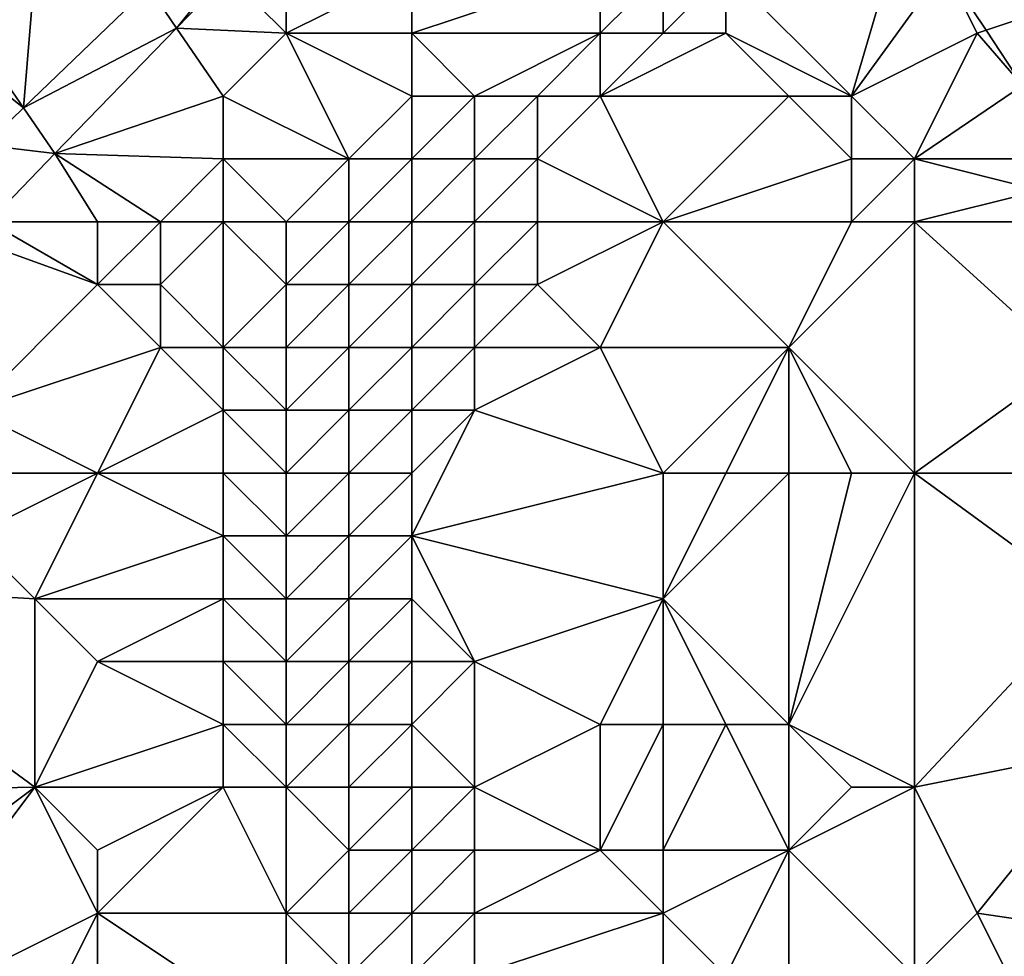
# Model space of a CAD drawing. Units: metres. Extents: x 70000 to 70625, y 357500 to 358000.
# Drawn here: x 70377 to 70392, y 357851 to 357866 of the extents above; entities that cross this region are included whole.
import ezdxf

# ---------------------------------------------------------------- set-up
doc = ezdxf.new("R2010")
doc.units = ezdxf.units.M
doc.layers.add('Terrain', color=15, linetype='Continuous')

msp = doc.modelspace()

# ---------------------------------------------------------------- linework, layer by layer
at = {"layer": 'Terrain'}
for points in [[(70390, 357865, 470.68), (70390.871, 357867.957, 471.683), (70388, 357867, 471.03), (70390, 357865, 470.68)], [(70390, 357865, 470.68), (70391.481, 357867.039, 471.769), (70390.871, 357867.957, 471.683), (70390, 357865, 470.68)], [(70376, 357866, 468.12), (70376.82, 357864.812, 468.751), (70377, 357867, 468.17), (70376, 357866, 468.12)], [(70376, 357866, 468.12), (70377, 357867, 468.17), (70376.701, 357867, 468.002), (70376, 357866, 468.12)], [(70377, 357867, 468.17), (70376.82, 357864.812, 468.751), (70378.814, 357866.731, 469.038), (70377, 357867, 468.17)], [(70380, 357867, 469.08), (70378.814, 357866.731, 469.038), (70379.258, 357866.083, 469.038), (70380, 357867, 469.08)], [(70380, 357867, 469.08), (70379.258, 357866.083, 469.038), (70380.075, 357866.925, 469.179), (70380, 357867, 469.08)], [(70380.075, 357866.925, 469.179), (70379.258, 357866.083, 469.038), (70381, 357866, 469.53), (70380.075, 357866.925, 469.179)], [(70380.075, 357866.925, 469.179), (70381, 357866, 469.53), (70381, 357867, 469.36), (70380.075, 357866.925, 469.179)], [(70383, 357866, 470.57), (70383, 357867, 470.23), (70381, 357866, 469.53), (70383, 357866, 470.57)], [(70381, 357866, 469.53), (70383, 357867, 470.23), (70381, 357867, 469.36), (70381, 357866, 469.53)], [(70386, 357866, 471.13), (70386, 357867, 471.18), (70383, 357866, 470.57), (70386, 357866, 471.13)], [(70383, 357866, 470.57), (70386, 357867, 471.18), (70383, 357867, 470.23), (70383, 357866, 470.57)], [(70387, 357866, 470.95), (70387, 357867, 471.16), (70386, 357866, 471.13), (70387, 357866, 470.95)], [(70386, 357866, 471.13), (70387, 357867, 471.16), (70386, 357867, 471.18), (70386, 357866, 471.13)], [(70388, 357866, 470.74), (70388, 357867, 471.03), (70387, 357866, 470.95), (70388, 357866, 470.74)], [(70387, 357866, 470.95), (70388, 357867, 471.03), (70387, 357867, 471.16), (70387, 357866, 470.95)], [(70390, 357865, 470.68), (70388, 357867, 471.03), (70388, 357866, 470.74), (70390, 357865, 470.68)], [(70390, 357865, 470.68), (70392, 357866, 471.41), (70391.481, 357867.039, 471.769), (70390, 357865, 470.68)], [(70391.481, 357867.039, 471.769), (70392.14, 357866.047, 471.861), (70393.21, 357866.403, 471.646), (70391.481, 357867.039, 471.769)], [(70391.481, 357867.039, 471.769), (70392, 357866, 471.41), (70392.14, 357866.047, 471.861), (70391.481, 357867.039, 471.769)], [(70379.258, 357866.083, 469.038), (70378.814, 357866.731, 469.038), (70376.82, 357864.812, 468.751), (70379.258, 357866.083, 469.038)], [(70392.14, 357866.047, 471.861), (70392.721, 357865.171, 471.943), (70393.21, 357866.403, 471.646), (70392.14, 357866.047, 471.861)], [(70376, 357866, 468.12), (70375.517, 357865.849, 467.82), (70376.82, 357864.812, 468.751), (70376, 357866, 468.12)], [(70379.258, 357866.083, 469.038), (70376.82, 357864.812, 468.751), (70377.32, 357864.088, 468.702), (70379.258, 357866.083, 469.038)], [(70380, 357865, 469.41), (70379.258, 357866.083, 469.038), (70377.32, 357864.088, 468.702), (70380, 357865, 469.41)], [(70380, 357865, 469.41), (70381, 357866, 469.53), (70379.258, 357866.083, 469.038), (70380, 357865, 469.41)], [(70380, 357865, 469.41), (70382, 357864, 470.84), (70381, 357866, 469.53), (70380, 357865, 469.41)], [(70382, 357864, 470.84), (70383, 357865, 470.91), (70381, 357866, 469.53), (70382, 357864, 470.84)], [(70383, 357865, 470.91), (70383, 357866, 470.57), (70381, 357866, 469.53), (70383, 357865, 470.91)], [(70384, 357865, 471.13), (70383, 357866, 470.57), (70383, 357865, 470.91), (70384, 357865, 471.13)], [(70384, 357865, 471.13), (70386, 357866, 471.13), (70383, 357866, 470.57), (70384, 357865, 471.13)], [(70385, 357865, 471.09), (70386, 357866, 471.13), (70384, 357865, 471.13), (70385, 357865, 471.09)], [(70386, 357865, 470.92), (70386, 357866, 471.13), (70385, 357865, 471.09), (70386, 357865, 470.92)], [(70389, 357865, 470.52), (70388, 357866, 470.74), (70386, 357865, 470.92), (70389, 357865, 470.52)], [(70386, 357865, 470.92), (70388, 357866, 470.74), (70387, 357866, 470.95), (70386, 357865, 470.92)], [(70386, 357865, 470.92), (70387, 357866, 470.95), (70386, 357866, 471.13), (70386, 357865, 470.92)], [(70390, 357865, 470.68), (70388, 357866, 470.74), (70389, 357865, 470.52), (70390, 357865, 470.68)], [(70391, 357864, 471.03), (70392, 357866, 471.41), (70390, 357865, 470.68), (70391, 357864, 471.03)], [(70391, 357864, 471.03), (70392.721, 357865.171, 471.943), (70392, 357866, 471.41), (70391, 357864, 471.03)], [(70392, 357866, 471.41), (70392.721, 357865.171, 471.943), (70392.14, 357866.047, 471.861), (70392, 357866, 471.41)], [(70375.517, 357865.849, 467.82), (70376.207, 357864.221, 468.663), (70376.82, 357864.812, 468.751), (70375.517, 357865.849, 467.82)], [(70391, 357864, 471.03), (70392.916, 357864, 471.977), (70392.721, 357865.171, 471.943), (70391, 357864, 471.03)], [(70380, 357864, 469.64), (70380, 357865, 469.41), (70377.32, 357864.088, 468.702), (70380, 357864, 469.64)], [(70380, 357864, 469.64), (70382, 357864, 470.84), (70380, 357865, 469.41), (70380, 357864, 469.64)], [(70383, 357864, 471.13), (70383, 357865, 470.91), (70382, 357864, 470.84), (70383, 357864, 471.13)], [(70384, 357864, 471.09), (70384, 357865, 471.13), (70383, 357864, 471.13), (70384, 357864, 471.09)], [(70383, 357864, 471.13), (70384, 357865, 471.13), (70383, 357865, 470.91), (70383, 357864, 471.13)], [(70385, 357864, 470.88), (70385, 357865, 471.09), (70384, 357864, 471.09), (70385, 357864, 470.88)], [(70384, 357864, 471.09), (70385, 357865, 471.09), (70384, 357865, 471.13), (70384, 357864, 471.09)], [(70387, 357863, 470.51), (70386, 357865, 470.92), (70385, 357864, 470.88), (70387, 357863, 470.51)], [(70385, 357864, 470.88), (70386, 357865, 470.92), (70385, 357865, 471.09), (70385, 357864, 470.88)], [(70387, 357863, 470.51), (70389, 357865, 470.52), (70386, 357865, 470.92), (70387, 357863, 470.51)], [(70387, 357863, 470.51), (70390, 357864, 470.73), (70389, 357865, 470.52), (70387, 357863, 470.51)], [(70390, 357864, 470.73), (70390, 357865, 470.68), (70389, 357865, 470.52), (70390, 357864, 470.73)], [(70391, 357864, 471.03), (70390, 357865, 470.68), (70390, 357864, 470.73), (70391, 357864, 471.03)], [(70376.82, 357864.812, 468.751), (70376.207, 357864.221, 468.663), (70377.32, 357864.088, 468.702), (70376.82, 357864.812, 468.751)], [(70376.267, 357863, 468.483), (70377.32, 357864.088, 468.702), (70376.207, 357864.221, 468.663), (70376.267, 357863, 468.483)], [(70378, 357863, 468.84), (70377.32, 357864.088, 468.702), (70376.267, 357863, 468.483), (70378, 357863, 468.84)], [(70379, 357863, 469.24), (70377.32, 357864.088, 468.702), (70378, 357863, 468.84), (70379, 357863, 469.24)], [(70379, 357863, 469.24), (70380, 357864, 469.64), (70377.32, 357864.088, 468.702), (70379, 357863, 469.24)], [(70380, 357863, 469.91), (70380, 357864, 469.64), (70379, 357863, 469.24), (70380, 357863, 469.91)], [(70380, 357863, 469.91), (70381, 357863, 470.65), (70380, 357864, 469.64), (70380, 357863, 469.91)], [(70380, 357864, 469.64), (70381, 357863, 470.65), (70382, 357864, 470.84), (70380, 357864, 469.64)], [(70382, 357863, 471.11), (70382, 357864, 470.84), (70381, 357863, 470.65), (70382, 357863, 471.11)], [(70383, 357863, 471.18), (70383, 357864, 471.13), (70382, 357863, 471.11), (70383, 357863, 471.18)], [(70382, 357863, 471.11), (70383, 357864, 471.13), (70382, 357864, 470.84), (70382, 357863, 471.11)], [(70384, 357863, 470.95), (70384, 357864, 471.09), (70383, 357863, 471.18), (70384, 357863, 470.95)], [(70383, 357863, 471.18), (70384, 357864, 471.09), (70383, 357864, 471.13), (70383, 357863, 471.18)], [(70385, 357863, 470.65), (70385, 357864, 470.88), (70384, 357863, 470.95), (70385, 357863, 470.65)], [(70384, 357863, 470.95), (70385, 357864, 470.88), (70384, 357864, 471.09), (70384, 357863, 470.95)], [(70387, 357863, 470.51), (70385, 357864, 470.88), (70385, 357863, 470.65), (70387, 357863, 470.51)], [(70390, 357863, 470.8), (70390, 357864, 470.73), (70387, 357863, 470.51), (70390, 357863, 470.8)], [(70391, 357863, 471.08), (70391, 357864, 471.03), (70390, 357863, 470.8), (70391, 357863, 471.08)], [(70390, 357863, 470.8), (70391, 357864, 471.03), (70390, 357864, 470.73), (70390, 357863, 470.8)], [(70391, 357863, 471.08), (70393, 357863.5, 471.992), (70391, 357864, 471.03), (70391, 357863, 471.08)], [(70391, 357864, 471.03), (70393, 357863.5, 471.992), (70392.916, 357864, 471.977), (70391, 357864, 471.03)], [(70391, 357863, 471.08), (70393, 357863, 471.69), (70393, 357863.5, 471.992), (70391, 357863, 471.08)], [(70378, 357862, 469.01), (70376.267, 357863, 468.483), (70376, 357862.724, 468.427), (70378, 357862, 469.01)], [(70378, 357862, 469.01), (70378, 357863, 468.84), (70376.267, 357863, 468.483), (70378, 357862, 469.01)], [(70379, 357862, 469.51), (70379, 357863, 469.24), (70378, 357862, 469.01), (70379, 357862, 469.51)], [(70378, 357862, 469.01), (70379, 357863, 469.24), (70378, 357863, 468.84), (70378, 357862, 469.01)], [(70380, 357861, 470.5), (70380, 357863, 469.91), (70379, 357862, 469.51), (70380, 357861, 470.5)], [(70379, 357862, 469.51), (70380, 357863, 469.91), (70379, 357863, 469.24), (70379, 357862, 469.51)], [(70380, 357861, 470.5), (70381, 357862, 470.92), (70380, 357863, 469.91), (70380, 357861, 470.5)], [(70381, 357862, 470.92), (70381, 357863, 470.65), (70380, 357863, 469.91), (70381, 357862, 470.92)], [(70382, 357862, 471.24), (70382, 357863, 471.11), (70381, 357862, 470.92), (70382, 357862, 471.24)], [(70381, 357862, 470.92), (70382, 357863, 471.11), (70381, 357863, 470.65), (70381, 357862, 470.92)], [(70383, 357862, 471.14), (70383, 357863, 471.18), (70382, 357862, 471.24), (70383, 357862, 471.14)], [(70382, 357862, 471.24), (70383, 357863, 471.18), (70382, 357863, 471.11), (70382, 357862, 471.24)], [(70384, 357862, 470.79), (70384, 357863, 470.95), (70383, 357862, 471.14), (70384, 357862, 470.79)], [(70383, 357862, 471.14), (70384, 357863, 470.95), (70383, 357863, 471.18), (70383, 357862, 471.14)], [(70385, 357862, 470.49), (70385, 357863, 470.65), (70384, 357862, 470.79), (70385, 357862, 470.49)], [(70384, 357862, 470.79), (70385, 357863, 470.65), (70384, 357863, 470.95), (70384, 357862, 470.79)], [(70386, 357861, 470.42), (70387, 357863, 470.51), (70385, 357862, 470.49), (70386, 357861, 470.42)], [(70385, 357862, 470.49), (70387, 357863, 470.51), (70385, 357863, 470.65), (70385, 357862, 470.49)], [(70389, 357861, 470.67), (70387, 357863, 470.51), (70386, 357861, 470.42), (70389, 357861, 470.67)], [(70389, 357861, 470.67), (70390, 357863, 470.8), (70387, 357863, 470.51), (70389, 357861, 470.67)], [(70391, 357859, 471.34), (70391, 357863, 471.08), (70389, 357861, 470.67), (70391, 357859, 471.34)], [(70389, 357861, 470.67), (70391, 357863, 471.08), (70390, 357863, 470.8), (70389, 357861, 470.67)], [(70391, 357859, 471.34), (70393.456, 357860.768, 472.071), (70391, 357863, 471.08), (70391, 357859, 471.34)], [(70393.456, 357860.768, 472.071), (70393, 357863, 471.69), (70391, 357863, 471.08), (70393.456, 357860.768, 472.071)], [(70376, 357860, 468.53), (70378, 357862, 469.01), (70376, 357862.724, 468.427), (70376, 357860, 468.53)], [(70376, 357860, 468.53), (70379, 357861, 469.81), (70378, 357862, 469.01), (70376, 357860, 468.53)], [(70379, 357861, 469.81), (70379, 357862, 469.51), (70378, 357862, 469.01), (70379, 357861, 469.81)], [(70380, 357861, 470.5), (70379, 357862, 469.51), (70379, 357861, 469.81), (70380, 357861, 470.5)], [(70380, 357861, 470.5), (70381, 357861, 471.06), (70381, 357862, 470.92), (70380, 357861, 470.5)], [(70382, 357861, 471.25), (70382, 357862, 471.24), (70381, 357861, 471.06), (70382, 357861, 471.25)], [(70381, 357861, 471.06), (70382, 357862, 471.24), (70381, 357862, 470.92), (70381, 357861, 471.06)], [(70383, 357861, 471.04), (70383, 357862, 471.14), (70382, 357861, 471.25), (70383, 357861, 471.04)], [(70382, 357861, 471.25), (70383, 357862, 471.14), (70382, 357862, 471.24), (70382, 357861, 471.25)], [(70384, 357861, 470.68), (70384, 357862, 470.79), (70383, 357861, 471.04), (70384, 357861, 470.68)], [(70383, 357861, 471.04), (70384, 357862, 470.79), (70383, 357862, 471.14), (70383, 357861, 471.04)], [(70386, 357861, 470.42), (70385, 357862, 470.49), (70384, 357861, 470.68), (70386, 357861, 470.42)], [(70384, 357861, 470.68), (70385, 357862, 470.49), (70384, 357862, 470.79), (70384, 357861, 470.68)], [(70378, 357859, 469.41), (70379, 357861, 469.81), (70376, 357860, 468.53), (70378, 357859, 469.41)], [(70378, 357859, 469.41), (70380, 357860, 470.59), (70379, 357861, 469.81), (70378, 357859, 469.41)], [(70380, 357860, 470.59), (70380, 357861, 470.5), (70379, 357861, 469.81), (70380, 357860, 470.59)], [(70380, 357860, 470.59), (70381, 357860, 471.05), (70380, 357861, 470.5), (70380, 357860, 470.59)], [(70380, 357861, 470.5), (70381, 357860, 471.05), (70381, 357861, 471.06), (70380, 357861, 470.5)], [(70382, 357860, 471.13), (70382, 357861, 471.25), (70381, 357860, 471.05), (70382, 357860, 471.13)], [(70381, 357860, 471.05), (70382, 357861, 471.25), (70381, 357861, 471.06), (70381, 357860, 471.05)], [(70383, 357860, 470.92), (70383, 357861, 471.04), (70382, 357860, 471.13), (70383, 357860, 470.92)], [(70382, 357860, 471.13), (70383, 357861, 471.04), (70382, 357861, 471.25), (70382, 357860, 471.13)], [(70384, 357860, 470.64), (70384, 357861, 470.68), (70383, 357860, 470.92), (70384, 357860, 470.64)], [(70383, 357860, 470.92), (70384, 357861, 470.68), (70383, 357861, 471.04), (70383, 357860, 470.92)], [(70387, 357859, 470.5), (70386, 357861, 470.42), (70384, 357860, 470.64), (70387, 357859, 470.5)], [(70384, 357860, 470.64), (70386, 357861, 470.42), (70384, 357861, 470.68), (70384, 357860, 470.64)], [(70387, 357859, 470.5), (70389, 357861, 470.67), (70386, 357861, 470.42), (70387, 357859, 470.5)], [(70388, 357859, 470.58), (70389, 357861, 470.67), (70387, 357859, 470.5), (70388, 357859, 470.58)], [(70389, 357859, 470.71), (70389, 357861, 470.67), (70388, 357859, 470.58), (70389, 357859, 470.71)], [(70391, 357859, 471.34), (70389, 357861, 470.67), (70390, 357859, 470.96), (70391, 357859, 471.34)], [(70390, 357859, 470.96), (70389, 357861, 470.67), (70389, 357859, 470.71), (70390, 357859, 470.96)], [(70391, 357859, 471.34), (70393.604, 357859, 472.287), (70393.456, 357860.768, 472.071), (70391, 357859, 471.34)], [(70378, 357859, 469.41), (70376, 357860, 468.53), (70376, 357859, 468.53), (70378, 357859, 469.41)], [(70380, 357859, 470.66), (70380, 357860, 470.59), (70378, 357859, 469.41), (70380, 357859, 470.66)], [(70380, 357859, 470.66), (70381, 357859, 471.07), (70380, 357860, 470.59), (70380, 357859, 470.66)], [(70380, 357860, 470.59), (70381, 357859, 471.07), (70381, 357860, 471.05), (70380, 357860, 470.59)], [(70382, 357859, 471.12), (70382, 357860, 471.13), (70381, 357859, 471.07), (70382, 357859, 471.12)], [(70381, 357859, 471.07), (70382, 357860, 471.13), (70381, 357860, 471.05), (70381, 357859, 471.07)], [(70383, 357859, 470.93), (70383, 357860, 470.92), (70382, 357859, 471.12), (70383, 357859, 470.93)], [(70382, 357859, 471.12), (70383, 357860, 470.92), (70382, 357860, 471.13), (70382, 357859, 471.12)], [(70383, 357858, 470.97), (70387, 357859, 470.5), (70384, 357860, 470.64), (70383, 357858, 470.97)], [(70383, 357858, 470.97), (70384, 357860, 470.64), (70383, 357859, 470.93), (70383, 357858, 470.97)], [(70383, 357859, 470.93), (70384, 357860, 470.64), (70383, 357860, 470.92), (70383, 357859, 470.93)], [(70377, 357857, 469.02), (70378, 357859, 469.41), (70376, 357858, 468.59), (70377, 357857, 469.02)], [(70376, 357858, 468.59), (70378, 357859, 469.41), (70376, 357859, 468.53), (70376, 357858, 468.59)], [(70377, 357857, 469.02), (70380, 357858, 470.71), (70378, 357859, 469.41), (70377, 357857, 469.02)], [(70380, 357858, 470.71), (70380, 357859, 470.66), (70378, 357859, 469.41), (70380, 357858, 470.71)], [(70380, 357858, 470.71), (70381, 357858, 471.11), (70380, 357859, 470.66), (70380, 357858, 470.71)], [(70380, 357859, 470.66), (70381, 357858, 471.11), (70381, 357859, 471.07), (70380, 357859, 470.66)], [(70382, 357858, 471.16), (70382, 357859, 471.12), (70381, 357858, 471.11), (70382, 357858, 471.16)], [(70381, 357858, 471.11), (70382, 357859, 471.12), (70381, 357859, 471.07), (70381, 357858, 471.11)], [(70383, 357858, 470.97), (70383, 357859, 470.93), (70382, 357858, 471.16), (70383, 357858, 470.97)], [(70382, 357858, 471.16), (70383, 357859, 470.93), (70382, 357859, 471.12), (70382, 357858, 471.16)], [(70387, 357857, 470.57), (70387, 357859, 470.5), (70383, 357858, 470.97), (70387, 357857, 470.57)], [(70389, 357855, 470.82), (70389, 357859, 470.71), (70387, 357857, 470.57), (70389, 357855, 470.82)], [(70387, 357857, 470.57), (70389, 357859, 470.71), (70388, 357859, 470.58), (70387, 357857, 470.57)], [(70387, 357857, 470.57), (70388, 357859, 470.58), (70387, 357859, 470.5), (70387, 357857, 470.57)], [(70391, 357854, 471.41), (70391, 357859, 471.34), (70389, 357855, 470.82), (70391, 357854, 471.41)], [(70389, 357855, 470.82), (70390, 357859, 470.96), (70389, 357859, 470.71), (70389, 357855, 470.82)], [(70389, 357855, 470.82), (70391, 357859, 471.34), (70390, 357859, 470.96), (70389, 357855, 470.82)], [(70391, 357854, 471.41), (70393.774, 357856.974, 472.534), (70391, 357859, 471.34), (70391, 357854, 471.41)], [(70391, 357859, 471.34), (70393.774, 357856.974, 472.534), (70393.604, 357859, 472.287), (70391, 357859, 471.34)], [(70377, 357857, 469.02), (70376, 357858, 468.59), (70372.567, 357857.262, 467.609), (70377, 357857, 469.02)], [(70380, 357857, 470.7), (70380, 357858, 470.71), (70377, 357857, 469.02), (70380, 357857, 470.7)], [(70380, 357857, 470.7), (70381, 357857, 471.12), (70380, 357858, 470.71), (70380, 357857, 470.7)], [(70380, 357858, 470.71), (70381, 357857, 471.12), (70381, 357858, 471.11), (70380, 357858, 470.71)], [(70382, 357857, 471.19), (70382, 357858, 471.16), (70381, 357857, 471.12), (70382, 357857, 471.19)], [(70381, 357857, 471.12), (70382, 357858, 471.16), (70381, 357858, 471.11), (70381, 357857, 471.12)], [(70383, 357857, 471.01), (70383, 357858, 470.97), (70382, 357857, 471.19), (70383, 357857, 471.01)], [(70382, 357857, 471.19), (70383, 357858, 470.97), (70382, 357858, 471.16), (70382, 357857, 471.19)], [(70384, 357856, 470.8), (70387, 357857, 470.57), (70383, 357858, 470.97), (70384, 357856, 470.8)], [(70384, 357856, 470.8), (70383, 357858, 470.97), (70383, 357857, 471.01), (70384, 357856, 470.8)], [(70377, 357854, 468.85), (70372.567, 357857.262, 467.609), (70371.218, 357853.889, 467.033), (70377, 357854, 468.85)], [(70377, 357854, 468.85), (70377, 357857, 469.02), (70372.567, 357857.262, 467.609), (70377, 357854, 468.85)], [(70377, 357854, 468.85), (70378, 357856, 469.46), (70377, 357857, 469.02), (70377, 357854, 468.85)], [(70378, 357856, 469.46), (70380, 357857, 470.7), (70377, 357857, 469.02), (70378, 357856, 469.46)], [(70380, 357856, 470.63), (70380, 357857, 470.7), (70378, 357856, 469.46), (70380, 357856, 470.63)], [(70380, 357856, 470.63), (70381, 357856, 471.09), (70380, 357857, 470.7), (70380, 357856, 470.63)], [(70380, 357857, 470.7), (70381, 357856, 471.09), (70381, 357857, 471.12), (70380, 357857, 470.7)], [(70382, 357856, 471.21), (70382, 357857, 471.19), (70381, 357856, 471.09), (70382, 357856, 471.21)], [(70381, 357856, 471.09), (70382, 357857, 471.19), (70381, 357857, 471.12), (70381, 357856, 471.09)], [(70383, 357856, 471.05), (70383, 357857, 471.01), (70382, 357856, 471.21), (70383, 357856, 471.05)], [(70382, 357856, 471.21), (70383, 357857, 471.01), (70382, 357857, 471.19), (70382, 357856, 471.21)], [(70384, 357856, 470.8), (70383, 357857, 471.01), (70383, 357856, 471.05), (70384, 357856, 470.8)], [(70386, 357855, 470.55), (70387, 357857, 470.57), (70384, 357856, 470.8), (70386, 357855, 470.55)], [(70387, 357855, 470.6), (70387, 357857, 470.57), (70386, 357855, 470.55), (70387, 357855, 470.6)], [(70389, 357855, 470.82), (70387, 357857, 470.57), (70388, 357855, 470.69), (70389, 357855, 470.82)], [(70388, 357855, 470.69), (70387, 357857, 470.57), (70387, 357855, 470.6), (70388, 357855, 470.69)], [(70391, 357854, 471.41), (70394.117, 357854.623, 472.887), (70393.774, 357856.974, 472.534), (70391, 357854, 471.41)], [(70377, 357854, 468.85), (70380, 357855, 470.52), (70378, 357856, 469.46), (70377, 357854, 468.85)], [(70380, 357855, 470.52), (70380, 357856, 470.63), (70378, 357856, 469.46), (70380, 357855, 470.52)], [(70380, 357855, 470.52), (70381, 357855, 471.04), (70380, 357856, 470.63), (70380, 357855, 470.52)], [(70380, 357856, 470.63), (70381, 357855, 471.04), (70381, 357856, 471.09), (70380, 357856, 470.63)], [(70382, 357855, 471.21), (70382, 357856, 471.21), (70381, 357855, 471.04), (70382, 357855, 471.21)], [(70381, 357855, 471.04), (70382, 357856, 471.21), (70381, 357856, 471.09), (70381, 357855, 471.04)], [(70383, 357855, 471.07), (70383, 357856, 471.05), (70382, 357855, 471.21), (70383, 357855, 471.07)], [(70382, 357855, 471.21), (70383, 357856, 471.05), (70382, 357856, 471.21), (70382, 357855, 471.21)], [(70384, 357854, 470.83), (70384, 357856, 470.8), (70383, 357855, 471.07), (70384, 357854, 470.83)], [(70383, 357855, 471.07), (70384, 357856, 470.8), (70383, 357856, 471.05), (70383, 357855, 471.07)], [(70384, 357854, 470.83), (70386, 357855, 470.55), (70384, 357856, 470.8), (70384, 357854, 470.83)], [(70380, 357854, 470.4), (70380, 357855, 470.52), (70377, 357854, 468.85), (70380, 357854, 470.4)], [(70380, 357854, 470.4), (70381, 357854, 470.97), (70380, 357855, 470.52), (70380, 357854, 470.4)], [(70380, 357855, 470.52), (70381, 357854, 470.97), (70381, 357855, 471.04), (70380, 357855, 470.52)], [(70382, 357854, 471.19), (70382, 357855, 471.21), (70381, 357854, 470.97), (70382, 357854, 471.19)], [(70381, 357854, 470.97), (70382, 357855, 471.21), (70381, 357855, 471.04), (70381, 357854, 470.97)], [(70383, 357854, 471.09), (70383, 357855, 471.07), (70382, 357854, 471.19), (70383, 357854, 471.09)], [(70382, 357854, 471.19), (70383, 357855, 471.07), (70382, 357855, 471.21), (70382, 357854, 471.19)], [(70384, 357854, 470.83), (70383, 357855, 471.07), (70383, 357854, 471.09), (70384, 357854, 470.83)], [(70386, 357853, 470.53), (70386, 357855, 470.55), (70384, 357854, 470.83), (70386, 357853, 470.53)], [(70387, 357853, 470.58), (70387, 357855, 470.6), (70386, 357853, 470.53), (70387, 357853, 470.58)], [(70386, 357853, 470.53), (70387, 357855, 470.6), (70386, 357855, 470.55), (70386, 357853, 470.53)], [(70389, 357853, 470.87), (70388, 357855, 470.69), (70387, 357853, 470.58), (70389, 357853, 470.87)], [(70387, 357853, 470.58), (70388, 357855, 470.69), (70387, 357855, 470.6), (70387, 357853, 470.58)], [(70389, 357853, 470.87), (70389, 357855, 470.82), (70388, 357855, 470.69), (70389, 357853, 470.87)], [(70389, 357853, 470.87), (70390, 357854, 471.07), (70389, 357855, 470.82), (70389, 357853, 470.87)], [(70391, 357854, 471.41), (70389, 357855, 470.82), (70390, 357854, 471.07), (70391, 357854, 471.41)], [(70392, 357852, 471.99), (70394.117, 357854.623, 472.887), (70391, 357854, 471.41), (70392, 357852, 471.99)], [(70394.555, 357851.622, 473.338), (70394.117, 357854.623, 472.887), (70392, 357852, 471.99), (70394.555, 357851.622, 473.338)], [(70373, 357851, 467.43), (70377, 357854, 468.85), (70371.218, 357853.889, 467.033), (70373, 357851, 467.43)], [(70374, 357850, 467.53), (70377, 357854, 468.85), (70373, 357851, 467.43), (70374, 357850, 467.53)], [(70374, 357850, 467.53), (70378, 357852, 469.15), (70377, 357854, 468.85), (70374, 357850, 467.53)], [(70378, 357852, 469.15), (70378, 357853, 469.19), (70377, 357854, 468.85), (70378, 357852, 469.15)], [(70378, 357853, 469.19), (70380, 357854, 470.4), (70377, 357854, 468.85), (70378, 357853, 469.19)], [(70378, 357852, 469.15), (70381, 357852, 470.85), (70380, 357854, 470.4), (70378, 357852, 469.15)], [(70378, 357852, 469.15), (70380, 357854, 470.4), (70378, 357853, 469.19), (70378, 357852, 469.15)], [(70380, 357854, 470.4), (70381, 357852, 470.85), (70381, 357854, 470.97), (70380, 357854, 470.4)], [(70381, 357852, 470.85), (70382, 357853, 471.17), (70381, 357854, 470.97), (70381, 357852, 470.85)], [(70382, 357853, 471.17), (70382, 357854, 471.19), (70381, 357854, 470.97), (70382, 357853, 471.17)], [(70383, 357853, 471.11), (70383, 357854, 471.09), (70382, 357853, 471.17), (70383, 357853, 471.11)], [(70382, 357853, 471.17), (70383, 357854, 471.09), (70382, 357854, 471.19), (70382, 357853, 471.17)], [(70384, 357853, 470.86), (70384, 357854, 470.83), (70383, 357853, 471.11), (70384, 357853, 470.86)], [(70383, 357853, 471.11), (70384, 357854, 470.83), (70383, 357854, 471.09), (70383, 357853, 471.11)], [(70386, 357853, 470.53), (70384, 357854, 470.83), (70384, 357853, 470.86), (70386, 357853, 470.53)], [(70391, 357851, 471.8), (70391, 357854, 471.41), (70389, 357853, 470.87), (70391, 357851, 471.8)], [(70389, 357853, 470.87), (70391, 357854, 471.41), (70390, 357854, 471.07), (70389, 357853, 470.87)], [(70391, 357851, 471.8), (70392, 357852, 471.99), (70391, 357854, 471.41), (70391, 357851, 471.8)], [(70382, 357852, 471.16), (70382, 357853, 471.17), (70381, 357852, 470.85), (70382, 357852, 471.16)], [(70383, 357852, 471.13), (70383, 357853, 471.11), (70382, 357852, 471.16), (70383, 357852, 471.13)], [(70382, 357852, 471.16), (70383, 357853, 471.11), (70382, 357853, 471.17), (70382, 357852, 471.16)], [(70384, 357852, 470.89), (70384, 357853, 470.86), (70383, 357852, 471.13), (70384, 357852, 470.89)], [(70383, 357852, 471.13), (70384, 357853, 470.86), (70383, 357853, 471.11), (70383, 357852, 471.13)], [(70387, 357852, 470.55), (70386, 357853, 470.53), (70384, 357852, 470.89), (70387, 357852, 470.55)], [(70384, 357852, 470.89), (70386, 357853, 470.53), (70384, 357853, 470.86), (70384, 357852, 470.89)], [(70387, 357852, 470.55), (70387, 357853, 470.58), (70386, 357853, 470.53), (70387, 357852, 470.55)], [(70388, 357851, 470.69), (70389, 357853, 470.87), (70387, 357852, 470.55), (70388, 357851, 470.69)], [(70387, 357852, 470.55), (70389, 357853, 470.87), (70387, 357853, 470.58), (70387, 357852, 470.55)], [(70389, 357851, 470.97), (70389, 357853, 470.87), (70388, 357851, 470.69), (70389, 357851, 470.97)], [(70391, 357851, 471.8), (70389, 357853, 470.87), (70389, 357851, 470.97), (70391, 357851, 471.8)], [(70377, 357850, 468.5), (70378, 357852, 469.15), (70374, 357850, 467.53), (70377, 357850, 468.5)], [(70378, 357850, 469.03), (70378, 357852, 469.15), (70377, 357850, 468.5), (70378, 357850, 469.03)], [(70378, 357850, 469.03), (70381, 357850, 470.86), (70378, 357852, 469.15), (70378, 357850, 469.03)], [(70378, 357852, 469.15), (70381, 357850, 470.86), (70381, 357852, 470.85), (70378, 357852, 469.15)], [(70381, 357850, 470.86), (70382, 357851, 471.16), (70381, 357852, 470.85), (70381, 357850, 470.86)], [(70382, 357851, 471.16), (70382, 357852, 471.16), (70381, 357852, 470.85), (70382, 357851, 471.16)], [(70383, 357851, 471.16), (70383, 357852, 471.13), (70382, 357851, 471.16), (70383, 357851, 471.16)], [(70382, 357851, 471.16), (70383, 357852, 471.13), (70382, 357852, 471.16), (70382, 357851, 471.16)], [(70384, 357851, 470.92), (70384, 357852, 470.89), (70383, 357851, 471.16), (70384, 357851, 470.92)], [(70383, 357851, 471.16), (70384, 357852, 470.89), (70383, 357852, 471.13), (70383, 357851, 471.16)], [(70387, 357851, 470.52), (70387, 357852, 470.55), (70384, 357851, 470.92), (70387, 357851, 470.52)], [(70384, 357851, 470.92), (70387, 357852, 470.55), (70384, 357852, 470.89), (70384, 357851, 470.92)], [(70388, 357851, 470.69), (70387, 357852, 470.55), (70387, 357851, 470.52), (70388, 357851, 470.69)], [(70391, 357851, 471.8), (70393, 357850, 472.93), (70392, 357852, 471.99), (70391, 357851, 471.8)], [(70393, 357850, 472.93), (70394.555, 357851.622, 473.338), (70392, 357852, 471.99), (70393, 357850, 472.93)]]:
    msp.add_3dface(points, dxfattribs=at)

doc.saveas('drawing.dxf')
